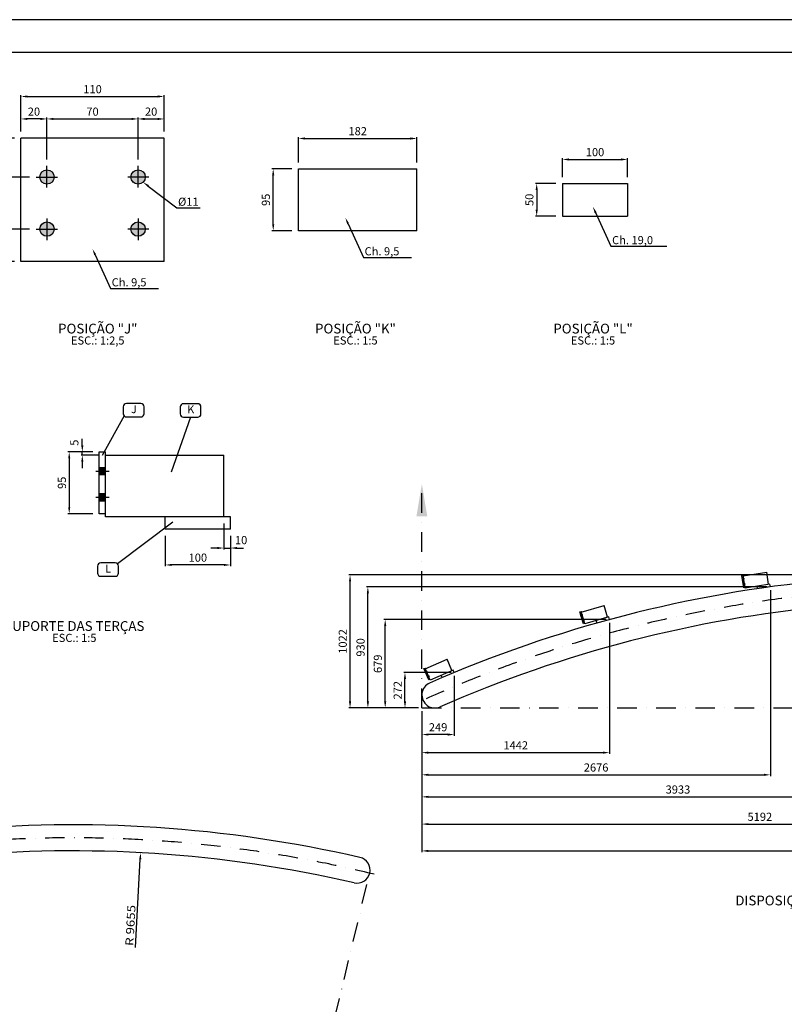
# Model space of a CAD drawing. Extents: x -199944 to -178919, y 77892 to 93275.
# Drawn here: x -189614 to -183742, y 85707 to 93275 of the extents above; entities that cross this region are included whole.
import ezdxf
from ezdxf.enums import TextEntityAlignment as Align

# ---------------------------------------------------------------- set-up
doc = ezdxf.new("R2010")
doc.units = 0
doc.header["$LTSCALE"] = 300
doc.header["$MEASUREMENT"] = 0
doc.header["$PDMODE"] = 3
doc.header["$PDSIZE"] = -15
doc.linetypes.add('DASHDOT', pattern=[1, 0.5, -0.25, 0, -0.25])
doc.layers.get('0').update_dxf_attribs({"linetype": 'CONTINUOUS'})
doc.layers.get('DEFPOINTS').update_dxf_attribs({"linetype": 'CONTINUOUS'})
for name, color, linetype in [('FOR', 7, 'CONTINUOUS'), ('PILAR2', 7, 'CONTINUOUS'), ('TXT', 7, 'CONTINUOUS')]:
    doc.layers.add(name, color=color, linetype=linetype)
doc.styles.add('P', font='romans.shx', dxfattribs={"width": 1.2})
doc.styles.get("Standard").update_dxf_attribs({"font": 'ROMANS.shx'})
doc.dimstyles.new('1-1', dxfattribs={"dimscale": 0.025, "dimtxt": 2.5, "dimasz": 2, "dimexe": 0.4, "dimexo": 1, "dimgap": 1, "dimtad": 1, "dimdec": 4, "dimrnd": 0.05, "dimzin": 12, "dimtxsty": 'P', "dimcen": 0, "dimdle": 4, "dimclrd": 1, "dimclre": 1, "dimclrt": 3, "dimazin": 3, "dimtfac": 1, "dimtdec": 4, "dimtofl": 0, "dimtmove": 0, "dimatfit": 3, "dimtolj": 1, "dimtzin": 12})

# ---------------------------------------------------------------- blocks, each defined once
blk = doc.blocks.new('*D4')
at = {"color": 1, "linetype": 'BYBLOCK'}
for p, q in [((-212726.6, 89816.3), (-212726.6, 90137.5)), ((-212026.6, 89816.3), (-212026.6, 90137.5)), ((-212676.6, 90127.5), (-212076.6, 90127.5))]:
    blk.add_line(p, q, dxfattribs=at)
for points in [[(-212676.6, 90135.9), (-212676.6, 90119.2), (-212726.6, 90127.5)], [(-212076.6, 90135.9), (-212076.6, 90119.2), (-212026.6, 90127.5)]]:
    blk.add_solid(points, dxfattribs=at)
at = {"layer": 'DEFPOINTS', "color": 0, "linetype": 'BYBLOCK'}
for p in [(-212026.6, 90127.5), (-212726.6, 89766.3), (-212026.6, 89766.3)]:
    blk.add_point(p, dxfattribs=at)
at = {"color": 3, "linetype": 'BYBLOCK', "insert": (-212376.6, 90183.8), "char_height": 62.5, "attachment_point": 5, "style": 'P'}
blk.add_mtext('\\A1;70', dxfattribs=at)
blk = doc.blocks.new('*D7')
at = {"color": 1, "linetype": 'BYBLOCK'}
for p, q in [((-212926.6, 90031), (-212926.6, 90310.1)), ((-212876.6, 90300.1), (-211876.6, 90300.1)), ((-211826.6, 90031), (-211826.6, 90310.1))]:
    blk.add_line(p, q, dxfattribs=at)
for points in [[(-212876.6, 90308.5), (-212876.6, 90291.8), (-212926.6, 90300.1)], [(-211876.6, 90308.5), (-211876.6, 90291.8), (-211826.6, 90300.1)]]:
    blk.add_solid(points, dxfattribs=at)
at = {"layer": 'DEFPOINTS', "color": 0, "linetype": 'BYBLOCK'}
for p in [(-211826.6, 90300.1), (-212926.6, 89981), (-211826.6, 89981)]:
    blk.add_point(p, dxfattribs=at)
at = {"color": 3, "linetype": 'BYBLOCK', "insert": (-212376.6, 90356.4), "char_height": 62.5, "attachment_point": 5, "style": 'P'}
blk.add_mtext('\\A1;110', dxfattribs=at)
blk = doc.blocks.new('*D6')
at = {"color": 1, "linetype": 'BYBLOCK'}
for p, q in [((-212926.6, 90031), (-212926.6, 90137.5)), ((-212726.6, 89816.3), (-212726.6, 90137.5)), ((-212776.6, 90127.5), (-212876.6, 90127.5))]:
    blk.add_line(p, q, dxfattribs=at)
for points in [[(-212876.6, 90135.9), (-212876.6, 90119.2), (-212926.6, 90127.5)], [(-212776.6, 90135.9), (-212776.6, 90119.2), (-212726.6, 90127.5)]]:
    blk.add_solid(points, dxfattribs=at)
at = {"layer": 'DEFPOINTS', "color": 0, "linetype": 'BYBLOCK'}
for p in [(-212926.6, 90127.5), (-212926.6, 89981), (-212726.6, 89766.3)]:
    blk.add_point(p, dxfattribs=at)
at = {"color": 3, "linetype": 'BYBLOCK', "insert": (-212826.6, 90183.8), "char_height": 62.5, "attachment_point": 5, "style": 'P'}
blk.add_mtext('\\A1;20', dxfattribs=at)
blk = doc.blocks.new('*D8')
at = {"color": 1, "linetype": 'BYBLOCK'}
for p, q in [((-212859.8, 89681), (-213087.4, 89681)), ((-213077.4, 89631), (-213077.4, 89331)), ((-212859.8, 89281), (-213087.4, 89281))]:
    blk.add_line(p, q, dxfattribs=at)
for points in [[(-213085.7, 89631), (-213069, 89631), (-213077.4, 89681)], [(-213085.7, 89331), (-213069, 89331), (-213077.4, 89281)]]:
    blk.add_solid(points, dxfattribs=at)
at = {"layer": 'DEFPOINTS', "color": 0, "linetype": 'BYBLOCK'}
for p in [(-212809.8, 89681), (-213077.4, 89281), (-212809.8, 89281)]:
    blk.add_point(p, dxfattribs=at)
at = {"color": 3, "linetype": 'BYBLOCK', "insert": (-213133.6, 89481), "char_height": 62.5, "attachment_point": 5, "rotation": 90, "style": 'P'}
blk.add_mtext('\\A1;40', dxfattribs=at)
blk = doc.blocks.new('*D9')
at = {"color": 1, "linetype": 'BYBLOCK'}
for p, q in [((-212859.8, 89281), (-213087.4, 89281)), ((-213077.4, 89231), (-213077.4, 89081)), ((-212976.6, 89031), (-213087.4, 89031))]:
    blk.add_line(p, q, dxfattribs=at)
for points in [[(-213085.7, 89231), (-213069, 89231), (-213077.4, 89281)], [(-213085.7, 89081), (-213069, 89081), (-213077.4, 89031)]]:
    blk.add_solid(points, dxfattribs=at)
at = {"layer": 'DEFPOINTS', "color": 0, "linetype": 'BYBLOCK'}
for p in [(-212809.8, 89281), (-213077.4, 89031), (-212926.6, 89031)]:
    blk.add_point(p, dxfattribs=at)
at = {"color": 3, "linetype": 'BYBLOCK', "insert": (-213133.6, 89156), "char_height": 62.5, "attachment_point": 5, "rotation": 90, "style": 'P'}
blk.add_mtext('\\A1;25', dxfattribs=at)
blk = doc.blocks.new('*D10')
at = {"color": 1, "linetype": 'BYBLOCK'}
for p, q in [((-212976.6, 89981), (-213087.4, 89981)), ((-213077.4, 89731), (-213077.4, 89931)), ((-212859.8, 89681), (-213087.4, 89681))]:
    blk.add_line(p, q, dxfattribs=at)
for points in [[(-213085.7, 89931), (-213069, 89931), (-213077.4, 89981)], [(-213085.7, 89731), (-213069, 89731), (-213077.4, 89681)]]:
    blk.add_solid(points, dxfattribs=at)
at = {"layer": 'DEFPOINTS', "color": 0, "linetype": 'BYBLOCK'}
for p in [(-213077.4, 89981), (-212926.6, 89981), (-212809.8, 89681)]:
    blk.add_point(p, dxfattribs=at)
at = {"color": 3, "linetype": 'BYBLOCK', "insert": (-213133.6, 89831), "char_height": 62.5, "attachment_point": 5, "rotation": 90, "style": 'P'}
blk.add_mtext('\\A1;30', dxfattribs=at)
blk = doc.blocks.new('*D11')
at = {"color": 1, "linetype": 'BYBLOCK'}
for p, q in [((-212976.6, 89981), (-213272.2, 89981)), ((-213262.2, 89931), (-213262.2, 89081)), ((-212976.6, 89031), (-213272.2, 89031))]:
    blk.add_line(p, q, dxfattribs=at)
for points in [[(-213270.5, 89931), (-213253.8, 89931), (-213262.2, 89981)], [(-213270.5, 89081), (-213253.8, 89081), (-213262.2, 89031)]]:
    blk.add_solid(points, dxfattribs=at)
at = {"layer": 'DEFPOINTS', "color": 0, "linetype": 'BYBLOCK'}
for p in [(-212926.6, 89981), (-213262.2, 89031), (-212926.6, 89031)]:
    blk.add_point(p, dxfattribs=at)
at = {"color": 3, "linetype": 'BYBLOCK', "insert": (-213318.4, 89506), "char_height": 62.5, "attachment_point": 5, "rotation": 90, "style": 'P'}
blk.add_mtext('\\A1;95', dxfattribs=at)
blk = doc.blocks.new('*D1')
at = {"color": 1, "linetype": 'BYBLOCK'}
for p, q in [((-210845, 89743.5), (-210999, 89743.5)), ((-210989, 89318.5), (-210989, 89693.5)), ((-210845, 89268.5), (-210999, 89268.5))]:
    blk.add_line(p, q, dxfattribs=at)
for points in [[(-210997.3, 89693.5), (-210980.7, 89693.5), (-210989, 89743.5)], [(-210997.3, 89318.5), (-210980.7, 89318.5), (-210989, 89268.5)]]:
    blk.add_solid(points, dxfattribs=at)
at = {"layer": 'DEFPOINTS', "color": 0, "linetype": 'BYBLOCK'}
for p in [(-210989, 89743.5), (-210795, 89743.5), (-210795, 89268.5)]:
    blk.add_point(p, dxfattribs=at)
at = {"color": 3, "linetype": 'BYBLOCK', "insert": (-211045.2, 89506), "char_height": 62.5, "attachment_point": 5, "rotation": 90, "style": 'P'}
blk.add_mtext('\\A1;95', dxfattribs=at)
blk = doc.blocks.new('*D0')
at = {"color": 1, "linetype": 'BYBLOCK'}
for p, q in [((-210795, 89793.5), (-210795, 89987.4)), ((-209885, 89793.5), (-209885, 89987.4)), ((-210745, 89977.4), (-209935, 89977.4))]:
    blk.add_line(p, q, dxfattribs=at)
for points in [[(-210745, 89985.7), (-210745, 89969), (-210795, 89977.4)], [(-209935, 89985.7), (-209935, 89969), (-209885, 89977.4)]]:
    blk.add_solid(points, dxfattribs=at)
at = {"layer": 'DEFPOINTS', "color": 0, "linetype": 'BYBLOCK'}
for p in [(-209885, 89977.4), (-210795, 89743.5), (-209885, 89743.5)]:
    blk.add_point(p, dxfattribs=at)
at = {"color": 3, "linetype": 'BYBLOCK', "insert": (-210340, 90033.6), "char_height": 62.5, "attachment_point": 5, "style": 'P'}
blk.add_mtext('\\A1;182', dxfattribs=at)
blk = doc.blocks.new('*D5')
at = {"color": 1, "linetype": 'BYBLOCK'}
for p, q in [((-212026.6, 89816.3), (-212026.6, 90137.5)), ((-211826.6, 90031), (-211826.6, 90137.5)), ((-211976.6, 90127.5), (-211876.6, 90127.5))]:
    blk.add_line(p, q, dxfattribs=at)
for points in [[(-211976.6, 90135.9), (-211976.6, 90119.2), (-212026.6, 90127.5)], [(-211876.6, 90135.9), (-211876.6, 90119.2), (-211826.6, 90127.5)]]:
    blk.add_solid(points, dxfattribs=at)
at = {"layer": 'DEFPOINTS', "color": 0, "linetype": 'BYBLOCK'}
for p in [(-211826.6, 90127.5), (-211826.6, 89981), (-212026.6, 89766.3)]:
    blk.add_point(p, dxfattribs=at)
at = {"color": 3, "linetype": 'BYBLOCK', "insert": (-211926.6, 90183.8), "char_height": 62.5, "attachment_point": 5, "style": 'P'}
blk.add_mtext('\\A1;20', dxfattribs=at)
blk = doc.blocks.new('*D3')
at = {"color": 1, "linetype": 'BYBLOCK'}
for p, q in [((-208767.4, 89681), (-208767.4, 89826.1)), ((-208717.4, 89816.1), (-208317.4, 89816.1)), ((-208267.4, 89681), (-208267.4, 89826.1))]:
    blk.add_line(p, q, dxfattribs=at)
for points in [[(-208717.4, 89824.5), (-208717.4, 89807.8), (-208767.4, 89816.1)], [(-208317.4, 89824.5), (-208317.4, 89807.8), (-208267.4, 89816.1)]]:
    blk.add_solid(points, dxfattribs=at)
at = {"layer": 'DEFPOINTS', "color": 0, "linetype": 'BYBLOCK'}
for p in [(-208267.4, 89816.1), (-208767.4, 89631), (-208267.4, 89631)]:
    blk.add_point(p, dxfattribs=at)
at = {"color": 3, "linetype": 'BYBLOCK', "insert": (-208517.4, 89872.4), "char_height": 62.5, "attachment_point": 5, "style": 'P'}
blk.add_mtext('\\A1;100', dxfattribs=at)
blk = doc.blocks.new('*D2')
at = {"color": 1, "linetype": 'BYBLOCK'}
for p, q in [((-208817.4, 89631), (-208975.3, 89631)), ((-208965.3, 89581), (-208965.3, 89431)), ((-208817.4, 89381), (-208975.3, 89381))]:
    blk.add_line(p, q, dxfattribs=at)
for points in [[(-208973.6, 89581), (-208956.9, 89581), (-208965.3, 89631)], [(-208973.6, 89431), (-208956.9, 89431), (-208965.3, 89381)]]:
    blk.add_solid(points, dxfattribs=at)
at = {"layer": 'DEFPOINTS', "color": 0, "linetype": 'BYBLOCK'}
for p in [(-208767.4, 89631), (-208965.3, 89381), (-208767.4, 89381)]:
    blk.add_point(p, dxfattribs=at)
at = {"color": 3, "linetype": 'BYBLOCK', "insert": (-209021.5, 89506), "char_height": 62.5, "attachment_point": 5, "rotation": 90, "style": 'P'}
blk.add_mtext('\\A1;50', dxfattribs=at)
blk = doc.blocks.new('*D14')
at = {"color": 1, "linetype": 'BYBLOCK'}
for p, q in [((-210664.3, 92255.6), (-210664.3, 92305.6)), ((-210584.4, 92205.6), (-210674.3, 92205.6)), ((-210536.9, 92180.6), (-210674.3, 92180.6)), ((-210664.3, 92180.6), (-210664.3, 92205.6)), ((-210664.3, 92130.6), (-210664.3, 92080.6))]:
    blk.add_line(p, q, dxfattribs=at)
for points in [[(-210672.6, 92255.6), (-210655.9, 92255.6), (-210664.3, 92205.6)], [(-210672.6, 92130.6), (-210655.9, 92130.6), (-210664.3, 92180.6)]]:
    blk.add_solid(points, dxfattribs=at)
at = {"layer": 'DEFPOINTS', "color": 0, "linetype": 'BYBLOCK'}
for p in [(-210664.3, 92205.6), (-210534.4, 92205.6), (-210486.9, 92180.6)]:
    blk.add_point(p, dxfattribs=at)
at = {"color": 3, "linetype": 'BYBLOCK', "insert": (-210725.3, 92276.5), "char_height": 62.5, "attachment_point": 5, "rotation": 90, "style": 'P'}
blk.add_mtext('\\A1;5', dxfattribs=at)
blk = doc.blocks.new('*D13')
at = {"color": 1, "linetype": 'BYBLOCK'}
for p, q in [((-210026.9, 91560.6), (-210026.9, 91326.6)), ((-209526.9, 91560.6), (-209526.9, 91326.6)), ((-209576.9, 91336.6), (-209976.9, 91336.6))]:
    blk.add_line(p, q, dxfattribs=at)
for points in [[(-209976.9, 91345), (-209976.9, 91328.3), (-210026.9, 91336.6)], [(-209576.9, 91345), (-209576.9, 91328.3), (-209526.9, 91336.6)]]:
    blk.add_solid(points, dxfattribs=at)
at = {"layer": 'DEFPOINTS', "color": 0, "linetype": 'BYBLOCK'}
for p in [(-210026.9, 91610.6), (-209526.9, 91610.6), (-210026.9, 91336.6)]:
    blk.add_point(p, dxfattribs=at)
at = {"color": 3, "linetype": 'BYBLOCK', "insert": (-209776.9, 91392.9), "char_height": 62.5, "attachment_point": 5, "style": 'P'}
blk.add_mtext('\\A1;100', dxfattribs=at)
blk = doc.blocks.new('*D12')
at = {"color": 1, "linetype": 'BYBLOCK'}
for p, q in [((-209576.9, 91655.6), (-209576.9, 91456.7)), ((-209526.9, 91560.6), (-209526.9, 91456.7)), ((-209626.9, 91466.7), (-209676.9, 91466.7)), ((-209576.9, 91466.7), (-209526.9, 91466.7)), ((-209476.9, 91466.7), (-209426.9, 91466.7))]:
    blk.add_line(p, q, dxfattribs=at)
for points in [[(-209626.9, 91475), (-209626.9, 91458.4), (-209576.9, 91466.7)], [(-209476.9, 91475), (-209476.9, 91458.4), (-209526.9, 91466.7)]]:
    blk.add_solid(points, dxfattribs=at)
at = {"layer": 'DEFPOINTS', "color": 0, "linetype": 'BYBLOCK'}
for p in [(-209576.9, 91705.6), (-209526.9, 91610.6), (-209526.9, 91466.7)]:
    blk.add_point(p, dxfattribs=at)
at = {"color": 3, "linetype": 'BYBLOCK', "insert": (-209444.5, 91527.5), "char_height": 62.5, "attachment_point": 5, "style": 'P'}
blk.add_mtext('\\A1;10', dxfattribs=at)
blk = doc.blocks.new('*D15')
at = {"color": 1, "linetype": 'BYBLOCK'}
for p, q in [((-210584.4, 92205.6), (-210774.7, 92205.6)), ((-210764.7, 92155.6), (-210764.7, 91780.6)), ((-210584.4, 91730.6), (-210774.7, 91730.6))]:
    blk.add_line(p, q, dxfattribs=at)
for points in [[(-210773.1, 92155.6), (-210756.4, 92155.6), (-210764.7, 92205.6)], [(-210773.1, 91780.6), (-210756.4, 91780.6), (-210764.7, 91730.6)]]:
    blk.add_solid(points, dxfattribs=at)
at = {"layer": 'DEFPOINTS', "color": 0, "linetype": 'BYBLOCK'}
for p in [(-210534.4, 92205.6), (-210764.7, 91730.6), (-210534.4, 91730.6)]:
    blk.add_point(p, dxfattribs=at)
at = {"color": 3, "linetype": 'BYBLOCK', "insert": (-210821, 91968.1), "char_height": 62.5, "attachment_point": 5, "rotation": 90, "style": 'P'}
blk.add_mtext('\\A1;95', dxfattribs=at)
blk = doc.blocks.new('*D59')
at = {"color": 1, "linetype": 'BYBLOCK'}
for p, q in [((-172979.2, 87458.8), (-172979.2, 86997)), ((-173228.1, 87186.6), (-173228.1, 86997)), ((-173029.2, 87007), (-173178.1, 87007))]:
    blk.add_line(p, q, dxfattribs=at)
for points in [[(-173178.1, 87015.3), (-173178.1, 86998.7), (-173228.1, 87007)], [(-173029.2, 87015.3), (-173029.2, 86998.7), (-172979.2, 87007)]]:
    blk.add_solid(points, dxfattribs=at)
at = {"layer": 'DEFPOINTS', "color": 0, "linetype": 'BYBLOCK'}
for p in [(-172979.2, 87483.8), (-173228.1, 87211.6), (-173228.1, 87007)]:
    blk.add_point(p, dxfattribs=at)
at = {"color": 3, "linetype": 'BYBLOCK', "insert": (-173103.7, 87063.2), "char_height": 62.5, "attachment_point": 5, "style": 'P'}
blk.add_mtext('\\A1;249', dxfattribs=at)
blk = doc.blocks.new('*D60')
at = {"color": 1, "linetype": 'BYBLOCK'}
for p, q in [((-171786.5, 87865.7), (-171786.5, 86858.1)), ((-173228.1, 87186.6), (-173228.1, 86858.1)), ((-173178.1, 86868.1), (-171836.5, 86868.1))]:
    blk.add_line(p, q, dxfattribs=at)
for points in [[(-173178.1, 86876.5), (-173178.1, 86859.8), (-173228.1, 86868.1)], [(-171836.5, 86876.5), (-171836.5, 86859.8), (-171786.5, 86868.1)]]:
    blk.add_solid(points, dxfattribs=at)
at = {"layer": 'DEFPOINTS', "color": 0, "linetype": 'BYBLOCK'}
for p in [(-171786.5, 87890.7), (-173228.1, 87211.6), (-171786.5, 86868.1)]:
    blk.add_point(p, dxfattribs=at)
at = {"color": 3, "linetype": 'BYBLOCK', "insert": (-172507.3, 86924.4), "char_height": 62.5, "attachment_point": 5, "style": 'P'}
blk.add_mtext('\\A1;1442', dxfattribs=at)
blk = doc.blocks.new('*D61')
at = {"color": 1, "linetype": 'BYBLOCK'}
for p, q in [((-170551.6, 88117), (-170551.6, 86687.6)), ((-173228.1, 87186.6), (-173228.1, 86687.6)), ((-173178.1, 86697.6), (-170601.6, 86697.6))]:
    blk.add_line(p, q, dxfattribs=at)
for points in [[(-173178.1, 86706), (-173178.1, 86689.3), (-173228.1, 86697.6)], [(-170601.6, 86706), (-170601.6, 86689.3), (-170551.6, 86697.6)]]:
    blk.add_solid(points, dxfattribs=at)
at = {"layer": 'DEFPOINTS', "color": 0, "linetype": 'BYBLOCK'}
for p in [(-170551.6, 88142), (-173228.1, 87211.6), (-170551.6, 86697.6)]:
    blk.add_point(p, dxfattribs=at)
at = {"color": 3, "linetype": 'BYBLOCK', "insert": (-171889.9, 86753.9), "char_height": 62.5, "attachment_point": 5, "style": 'P'}
blk.add_mtext('\\A1;2676', dxfattribs=at)
blk = doc.blocks.new('*D62')
at = {"color": 1, "linetype": 'BYBLOCK'}
for p, q in [((-169294.7, 88208.8), (-169294.7, 86518.3)), ((-173228.1, 87186.6), (-173228.1, 86518.3)), ((-173178.1, 86528.3), (-169344.7, 86528.3))]:
    blk.add_line(p, q, dxfattribs=at)
for points in [[(-173178.1, 86536.6), (-173178.1, 86520), (-173228.1, 86528.3)], [(-169344.7, 86536.6), (-169344.7, 86520), (-169294.7, 86528.3)]]:
    blk.add_solid(points, dxfattribs=at)
at = {"layer": 'DEFPOINTS', "color": 0, "linetype": 'BYBLOCK'}
for p in [(-169294.7, 88233.8), (-173228.1, 87211.6), (-169294.7, 86528.3)]:
    blk.add_point(p, dxfattribs=at)
at = {"color": 3, "linetype": 'BYBLOCK', "insert": (-171261.4, 86584.6), "char_height": 62.5, "attachment_point": 5, "style": 'P'}
blk.add_mtext('\\A1;3933', dxfattribs=at)
blk = doc.blocks.new('*D63')
at = {"color": 1, "linetype": 'BYBLOCK'}
for p, q in [((-168036.4, 88139.4), (-168036.4, 86308.8)), ((-173228.1, 87186.6), (-173228.1, 86308.8)), ((-173178.1, 86318.8), (-168086.4, 86318.8))]:
    blk.add_line(p, q, dxfattribs=at)
for points in [[(-173178.1, 86327.1), (-173178.1, 86310.4), (-173228.1, 86318.8)], [(-168086.4, 86327.1), (-168086.4, 86310.4), (-168036.4, 86318.8)]]:
    blk.add_solid(points, dxfattribs=at)
at = {"layer": 'DEFPOINTS', "color": 0, "linetype": 'BYBLOCK'}
for p in [(-168036.4, 88164.4), (-173228.1, 87211.6), (-168036.4, 86318.8)]:
    blk.add_point(p, dxfattribs=at)
at = {"color": 3, "linetype": 'BYBLOCK', "insert": (-170632.3, 86375), "char_height": 62.5, "attachment_point": 5, "style": 'P'}
blk.add_mtext('\\A1;5192', dxfattribs=at)
blk = doc.blocks.new('*D64')
at = {"color": 1, "linetype": 'BYBLOCK'}
for p, q in [((-167271.3, 88017.1), (-167271.3, 86102.7)), ((-173228.1, 87186.6), (-173228.1, 86102.7)), ((-173178.1, 86112.7), (-167321.3, 86112.7))]:
    blk.add_line(p, q, dxfattribs=at)
for points in [[(-173178.1, 86121.1), (-173178.1, 86104.4), (-173228.1, 86112.7)], [(-167321.3, 86121.1), (-167321.3, 86104.4), (-167271.3, 86112.7)]]:
    blk.add_solid(points, dxfattribs=at)
at = {"layer": 'DEFPOINTS', "color": 0, "linetype": 'BYBLOCK'}
for p in [(-167271.3, 88042.1), (-173228.1, 87211.6), (-167271.3, 86112.7)]:
    blk.add_point(p, dxfattribs=at)
at = {"color": 3, "linetype": 'BYBLOCK', "insert": (-170249.7, 86169), "char_height": 62.5, "attachment_point": 5, "style": 'P'}
blk.add_mtext('\\A1;5957', dxfattribs=at)
blk = doc.blocks.new('*D67')
at = {"color": 1, "linetype": 'BYBLOCK'}
for p, q in [((-173004.2, 87483.8), (-173367.8, 87483.8)), ((-173357.8, 87261.6), (-173357.8, 87433.8)), ((-173253.1, 87211.6), (-173367.8, 87211.6))]:
    blk.add_line(p, q, dxfattribs=at)
for points in [[(-173366.1, 87433.8), (-173349.5, 87433.8), (-173357.8, 87483.8)], [(-173366.1, 87261.6), (-173349.5, 87261.6), (-173357.8, 87211.6)]]:
    blk.add_solid(points, dxfattribs=at)
at = {"layer": 'DEFPOINTS', "color": 0, "linetype": 'BYBLOCK'}
for p in [(-173357.8, 87483.8), (-172979.2, 87483.8), (-173228.1, 87211.6)]:
    blk.add_point(p, dxfattribs=at)
at = {"color": 3, "linetype": 'BYBLOCK', "insert": (-173414, 87347.7), "char_height": 62.5, "attachment_point": 5, "rotation": 90, "style": 'P'}
blk.add_mtext('\\A1;272', dxfattribs=at)
blk = doc.blocks.new('*D68')
at = {"color": 1, "linetype": 'BYBLOCK'}
for p, q in [((-171811.5, 87890.7), (-173519.9, 87890.7)), ((-173509.9, 87261.6), (-173509.9, 87840.7)), ((-173253.1, 87211.6), (-173519.9, 87211.6))]:
    blk.add_line(p, q, dxfattribs=at)
for points in [[(-173518.2, 87840.7), (-173501.6, 87840.7), (-173509.9, 87890.7)], [(-173518.2, 87261.6), (-173501.6, 87261.6), (-173509.9, 87211.6)]]:
    blk.add_solid(points, dxfattribs=at)
at = {"layer": 'DEFPOINTS', "color": 0, "linetype": 'BYBLOCK'}
for p in [(-173509.9, 87890.7), (-171786.5, 87890.7), (-173228.1, 87211.6)]:
    blk.add_point(p, dxfattribs=at)
at = {"color": 3, "linetype": 'BYBLOCK', "insert": (-173566.1, 87551.1), "char_height": 62.5, "attachment_point": 5, "rotation": 90, "style": 'P'}
blk.add_mtext('\\A1;679', dxfattribs=at)
blk = doc.blocks.new('*D69')
at = {"color": 1, "linetype": 'BYBLOCK'}
for p, q in [((-170576.6, 88142), (-173652.9, 88142)), ((-173642.9, 87261.6), (-173642.9, 88092)), ((-173253.1, 87211.6), (-173652.9, 87211.6))]:
    blk.add_line(p, q, dxfattribs=at)
for points in [[(-173651.2, 88092), (-173634.5, 88092), (-173642.9, 88142)], [(-173651.2, 87261.6), (-173634.5, 87261.6), (-173642.9, 87211.6)]]:
    blk.add_solid(points, dxfattribs=at)
at = {"layer": 'DEFPOINTS', "color": 0, "linetype": 'BYBLOCK'}
for p in [(-173642.9, 88142), (-170551.6, 88142), (-173228.1, 87211.6)]:
    blk.add_point(p, dxfattribs=at)
at = {"color": 3, "linetype": 'BYBLOCK', "insert": (-173699.1, 87676.8), "char_height": 62.5, "attachment_point": 5, "rotation": 90, "style": 'P'}
blk.add_mtext('\\A1;930', dxfattribs=at)
blk = doc.blocks.new('*D70')
at = {"color": 1, "linetype": 'BYBLOCK'}
for p, q in [((-169319.7, 88233.8), (-173789.6, 88233.8)), ((-173779.6, 87261.6), (-173779.6, 88183.8)), ((-173253.1, 87211.6), (-173789.6, 87211.6))]:
    blk.add_line(p, q, dxfattribs=at)
for points in [[(-173788, 88183.8), (-173771.3, 88183.8), (-173779.6, 88233.8)], [(-173788, 87261.6), (-173771.3, 87261.6), (-173779.6, 87211.6)]]:
    blk.add_solid(points, dxfattribs=at)
at = {"layer": 'DEFPOINTS', "color": 0, "linetype": 'BYBLOCK'}
for p in [(-173779.6, 88233.8), (-169294.7, 88233.8), (-173228.1, 87211.6)]:
    blk.add_point(p, dxfattribs=at)
at = {"color": 3, "linetype": 'BYBLOCK', "insert": (-173835.9, 87722.7), "char_height": 62.5, "attachment_point": 5, "rotation": 90, "style": 'P'}
blk.add_mtext('\\A1;1022', dxfattribs=at)

msp = doc.modelspace()

# ---------------------------------------------------------------- hatches: boundary and pattern name
h = msp.add_hatch(color=1)
h.paths.add_polyline_path([(-189404.57206, 92065.65572), (-189459.57206, 92065.65572, 0.4142135624), (-189404.57206, 92010.65572)])
h.paths.add_polyline_path([(-189404.57206, 92010.65572, 0.4142135624), (-189349.57206, 92065.65572), (-189404.57206, 92065.65572)])
h.paths.add_polyline_path([(-189404.57206, 92065.65572), (-189349.57206, 92065.65572, 0.4142135624), (-189404.57206, 92120.65572)])
h.paths.add_polyline_path([(-189404.57206, 92065.65572), (-189404.57206, 92120.65572, 0.4142135624), (-189459.57206, 92065.65572)])
h = msp.add_hatch(color=1)
h.paths.add_polyline_path([(-188704.57206, 92010.65572, 0.4142135624), (-188649.57206, 92065.65572), (-188704.57206, 92065.65572)])
h.paths.add_polyline_path([(-188704.57206, 92065.65572), (-188759.57206, 92065.65572, 0.4142135624), (-188704.57206, 92010.65572)])
h.paths.add_polyline_path([(-188704.57206, 92120.65572, 0.4142135624), (-188759.57206, 92065.65572), (-188704.57206, 92065.65572)])
h.paths.add_polyline_path([(-188649.57206, 92065.65572, 0.4142135624), (-188704.57206, 92120.65572), (-188704.57206, 92065.65572)])
h = msp.add_hatch(color=1)
h.paths.add_polyline_path([(-189404.57206, 91720.65572, 0.4142135624), (-189459.57206, 91665.65572), (-189404.57206, 91665.65572)])
h.paths.add_polyline_path([(-189404.57206, 91665.65572), (-189349.57206, 91665.65572, 0.4142135624), (-189404.57206, 91720.65572)])
h.paths.add_polyline_path([(-189404.57206, 91610.65572, 0.4142135624), (-189349.57206, 91665.65572), (-189404.57206, 91665.65572)])
h.paths.add_polyline_path([(-189459.57206, 91665.65572, 0.4142135624), (-189404.57206, 91610.65572), (-189404.57206, 91665.65572)])
h = msp.add_hatch(color=1)
h.paths.add_polyline_path([(-188704.57206, 91665.65572), (-188649.57206, 91665.65572, 0.4142135624), (-188704.57206, 91720.65572)])
h.paths.add_polyline_path([(-188704.57206, 91720.65572, 0.4142135624), (-188759.57206, 91665.65572), (-188704.57206, 91665.65572)])
h.paths.add_polyline_path([(-188704.57206, 91665.65572), (-188759.57206, 91665.65572, 0.4142135624), (-188704.57206, 91610.65572)])
h.paths.add_polyline_path([(-188704.57206, 91665.65572), (-188704.57206, 91610.65572, 0.4142135624), (-188649.57206, 91665.65572)])
h = msp.add_hatch(color=1)
h.paths.add_polyline_path([(-188955.68203, 89803.07547), (-189003.18203, 89803.07547), (-189003.18203, 89775.57547), (-188955.68203, 89775.57547)])
h.paths.add_polyline_path([(-188955.68203, 89830.57547), (-189003.18203, 89830.57547), (-189003.18203, 89803.07547), (-188955.68203, 89803.07547)])
h = msp.add_hatch(color=1)
h.paths.add_polyline_path([(-189003.18203, 89603.07547), (-189003.18203, 89575.57547), (-188955.68203, 89575.57547), (-188955.68203, 89603.07547)])
h.paths.add_polyline_path([(-188955.68203, 89603.07547), (-188955.68203, 89630.57547), (-189003.18203, 89630.57547), (-189003.18203, 89603.07547)])

# ---------------------------------------------------------------- linework, layer by layer
at = {"color": 7}
for p, q in [((-188504.57206, 92365.65572), (-189604.57206, 92365.65572)), ((-189604.57206, 91415.65572), (-189604.57206, 92365.65572)), ((-188504.57206, 91415.65572), (-188504.57206, 92365.65572)), ((-187472.94642, 91653.15572), (-187472.94642, 92128.15572)), ((-187472.94642, 92128.15572), (-186562.94642, 92128.15572)), ((-186562.94642, 91653.15572), (-186562.94642, 92128.15572)), ((-185445.35199, 92015.65572), (-184945.35199, 92015.65572)), ((-185445.35199, 92015.65572), (-185445.35199, 91765.65572)), ((-184945.35199, 92015.65572), (-184945.35199, 91765.65572)), ((-185445.35199, 91765.65572), (-184945.35199, 91765.65572)), ((-186562.94642, 91653.15572), (-187472.94642, 91653.15572)), ((-188504.57206, 91415.65572), (-189604.57206, 91415.65572)), ((-189003.18203, 89953.07547), (-188955.68203, 89953.07547)), ((-189003.18203, 89478.07547), (-189003.18203, 89953.07547)), ((-188955.68203, 89453.07547), (-188955.68203, 89953.07547)), ((-188955.68203, 89928.07547), (-188045.68203, 89928.07547)), ((-188045.68203, 89453.07547), (-188045.68203, 89928.07547)), ((-188955.68203, 89478.07547), (-189003.18203, 89478.07547)), ((-187995.68203, 89453.07547), (-188955.68203, 89453.07547)), ((-188495.68203, 89358.07547), (-188495.68203, 89453.07547)), ((-187995.68203, 89358.07547), (-187995.68203, 89453.07547)), ((-187995.68203, 89358.07547), (-188495.68203, 89358.07547))]:
    msp.add_line(p, q, dxfattribs=at)
at = {"color": 1}
for p, q in [((-189404.57206, 91984.84733), (-189404.57206, 92150.99074)), ((-188704.57206, 91984.84733), (-188704.57206, 92150.99074)), ((-189487.79771, 92065.65572), (-189324.71901, 92065.65572)), ((-188621.34642, 92065.65572), (-188784.42511, 92065.65572)), ((-188626.22084, 91996.1587), (-188407.25556, 91829.49383)), ((-188407.25556, 91829.49383), (-188227.89808, 91829.49383)), ((-189404.57206, 91746.4641), (-189404.57206, 91580.32069)), ((-188704.57206, 91746.4641), (-188704.57206, 91580.32069)), ((-185190.74049, 91792.13005), (-185073.61984, 91534.32556)), ((-189487.79771, 91665.65572), (-189324.71901, 91665.65572)), ((-188621.34642, 91665.65572), (-188784.42511, 91665.65572)), ((-187091.60626, 91706.31494), (-186974.48561, 91448.51044)), ((-185073.61984, 91534.32556), (-184644.34848, 91534.32556)), ((-189034.02058, 91467.97087), (-188916.89994, 91210.16638)), ((-186974.48561, 91448.51044), (-186605.52475, 91448.51044)), ((-188916.89994, 91210.16638), (-188547.93908, 91210.16638)), ((-188811.80823, 90229.28817), (-188979.59716, 89926.08874)), ((-188301.79084, 90220.805), (-188451.77376, 89796.52815)), ((-188926.0281, 89803.07547), (-189029.82976, 89803.07547)), ((-188955.68203, 89830.57547), (-189003.18203, 89830.57547)), ((-188955.68203, 89775.57547), (-189003.18203, 89775.57547)), ((-188955.68203, 89630.57547), (-189003.18203, 89630.57547)), ((-188926.0281, 89603.07547), (-189029.82976, 89603.07547)), ((-188955.68203, 89575.57547), (-189003.18203, 89575.57547)), ((-188438.23195, 89413.35665), (-188863.40916, 89092.36125))]:
    msp.add_line(p, q, dxfattribs=at)
at = {"color": 1, "linetype": 'DASHDOT'}
for p, q in [((-186525.08422, 87985.10485), (-186525.08422, 89707.17849)), ((-186525.08422, 87985.10485), (-179278.80392, 87985.10485)), ((-187263.61637, 85314.33208), (-186926.0686, 86715.32439))]:
    msp.add_line(p, q, dxfattribs=at)
at = {"color": 1, "linetype": 'BYBLOCK'}
msp.add_line((-188725.30429, 86143.57588), (-188688.29121, 86822.48293), dxfattribs=at)
at = {"color": 3}
for points in [[(-188819.13057, 90246.96584, 0.4142135624), (-188794.13057, 90221.96584), (-188683.67982, 90221.96584, 0.4142135624), (-188658.67982, 90246.96584), (-188658.67982, 90299.62368, 0.4142135624), (-188683.67982, 90324.62368), (-188794.13057, 90324.62368, 0.4142135624), (-188819.13057, 90299.62368)], [(-188382.01621, 90245.805, 0.4142135624), (-188357.01621, 90220.805), (-188246.56546, 90220.805, 0.4142135624), (-188221.56546, 90245.805), (-188221.56546, 90298.46284, 0.4142135624), (-188246.56546, 90323.46284), (-188357.01621, 90323.46284, 0.4142135624), (-188382.01621, 90298.46284)], [(-189016.53758, 89022.02574, 0.4142135624), (-188991.53758, 88997.02574), (-188881.08683, 88997.02574, 0.4142135624), (-188856.08683, 89022.02574), (-188856.08683, 89074.68358, 0.4142135624), (-188881.08683, 89099.68358), (-188991.53758, 89099.68358, 0.4142135624), (-189016.53758, 89074.68358)]]:
    msp.add_lwpolyline(points, format="xyb", close=True, dxfattribs=at)
at = {"color": 7}
for centre in [(-189404.57206, 92065.65572), (-188704.57206, 92065.65572), (-189404.57206, 91665.65572), (-188704.57206, 91665.65572)]:
    msp.add_circle(centre, 55, dxfattribs=at)
at = {"color": 1}
for points in [[(-188631.26802, 91989.52768), (-188621.17366, 92002.78972), (-188666.00695, 92026.44179)], [(-185198.32758, 91788.68324), (-185183.1534, 91795.57687), (-185211.42138, 91837.65258)], [(-187099.19334, 91702.86812), (-187084.01917, 91709.76175), (-187112.28715, 91751.83746)], [(-189041.60767, 91464.52406), (-189026.43349, 91471.41769), (-189054.70148, 91513.4934)], [(-186566.75089, 89457.17849), (-186483.41756, 89457.17849), (-186525.08422, 89707.17849)]]:
    msp.add_solid(points, dxfattribs=at)
at = {"color": 1, "linetype": 'BYBLOCK'}
msp.add_solid([(-188696.61219, 86822.93658), (-188679.97024, 86822.02928), (-188685.56932, 86872.40879)], dxfattribs=at)
at = {"layer": 'DEFPOINTS', "color": 0, "linetype": 'BYBLOCK'}
for p in [(-184051.8879, 88885.38978), (-184051.8879, 88885.38978), (-185281.28215, 88608.3367), (-185281.28215, 88608.3367), (-185281.28215, 88608.3367), (-186465.2735, 88176.67352), (-186465.2735, 88176.67352), (-188685.56932, 86872.40879), (-186926.0686, 86715.32439)]:
    msp.add_point(p, dxfattribs=at)
at = {"layer": 'FOR', "color": 1}
msp.add_line((-178919.24527, 93275.14298), (-199944.24527, 93275.14298), dxfattribs=at)
at = {"layer": 'FOR', "color": 7}
msp.add_line((-199319.24527, 93025.14298), (-179169.24527, 93025.14298), dxfattribs=at)
at = {"layer": 'PILAR2', "color": 7}
for p, q in [((-184066.6236, 89003.54162), (-184057.24146, 89005.03337)), ((-184051.43214, 88907.99682), (-184066.6236, 89003.54162)), ((-184041.53887, 88906.27392), (-184057.24146, 89005.03337)), ((-184056.45633, 89000.0954), (-183876.71413, 89028.67411)), ((-183861.79667, 88934.85263), (-183876.71413, 89028.67411)), ((-183851.92073, 88936.42289), (-184041.53887, 88906.27392)), ((-183848.60079, 88915.54256), (-183851.92073, 88936.42289)), ((-184042.324, 88911.21189), (-184051.70615, 88909.72015)), ((-183947.60802, 88901.39835), (-183950.68018, 88920.7203)), ((-185300.45006, 88721.52168), (-185125.82395, 88772.80249)), ((-185099.05649, 88681.6515), (-185125.82395, 88772.80249)), ((-185310.97397, 88723.64236), (-185301.85887, 88726.3191)), ((-185284.20652, 88632.49137), (-185310.97397, 88723.64236)), ((-185273.68261, 88630.37069), (-185301.85887, 88726.3191)), ((-185275.09142, 88635.16811), (-185284.20652, 88632.49137)), ((-185089.46165, 88684.46912), (-185273.68261, 88630.37069)), ((-185179.89747, 88637.52087), (-185185.41007, 88656.29286)), ((-185083.50445, 88664.18312), (-185089.46165, 88684.46912)), ((-186498.72752, 88286.48736), (-186332.07253, 88359.63185)), ((-186293.89272, 88272.64161), (-186332.07253, 88359.63185)), ((-186509.436, 88287.24781), (-186500.73698, 88291.06579)), ((-186471.25619, 88200.25757), (-186509.436, 88287.24781)), ((-186460.5477, 88199.49712), (-186500.73698, 88291.06579)), ((-186284.73585, 88276.66054), (-186460.5477, 88199.49712)), ((-186276.23878, 88257.30053), (-186284.73585, 88276.66054)), ((-186462.55716, 88204.07555), (-186471.25619, 88200.25757)), ((-186368.44162, 88218.55616), (-186376.30452, 88236.47126))]:
    msp.add_line(p, q, dxfattribs=at)
at = {"layer": 'PILAR2', "color": 1}
for p, q in [((-184046.67347, 88976.33682), (-184067.33497, 88973.05168)), ((-184040.39244, 88936.83304), (-184060.13242, 88933.69442)), ((-185287.7155, 88699.20565), (-185309.1212, 88692.91964)), ((-185276.44499, 88660.82629), (-185297.09978, 88654.76079)), ((-186483.24945, 88265.97873), (-186504.42205, 88256.68613)), ((-186467.17374, 88229.35126), (-186488.31095, 88220.07419))]:
    msp.add_line(p, q, dxfattribs=at)
at = {"layer": 'PILAR2', "color": 7}
for centre, radius, start, end in [((-182504.25562, 79151.75122), 9855.9061, 77.04093159, 113.696561163), ((-182504.25562, 79151.75122), 9655.9061, 77.04093159, 113.696561163), ((-186425.08422, 88085.10485), 100, 113.696561163, 293.696561163), ((-189211.21535, 77230.8208), 9855.9061, 77.04093159, 113.696561163), ((-189211.21535, 77230.8208), 9655.9061, 77.04093159, 113.696561163), ((-187023.40544, 86738.24904), 100, 257.04093159, 77.04093159)]:
    msp.add_arc(centre, radius, start, end, dxfattribs=at)
at = {"layer": 'PILAR2', "color": 1, "linetype": 'DASHDOT'}
for centre in [(-182504.25562, 79151.75122), (-189211.21535, 77230.8208)]:
    msp.add_arc(centre, 9755.9061, 76.24209228, 114.443283874, dxfattribs=at)

# ---------------------------------------------------------------- texts
at = {"color": 3}
for s, p in [('%%C11', (-188397.79439, 91844.67812)), ('Ch. 19,0', (-185064.15867, 91549.50985)), ('Ch. 9,5', (-186965.02444, 91463.69473)), ('Ch. 9,5', (-188907.43877, 91225.35067))]:
    msp.add_text(s, height=62.5, dxfattribs=at).set_placement(p)
at = {"color": 7}
for s, height, p in [('%%UPOSIÇÃO "J"', 75, (-189014.43928, 90891.06335)), ('%%UPOSIÇÃO "K"', 75, (-187035.23753, 90891.06335)), ('%%UPOSIÇÃO "L"', 75, (-185210.47606, 90891.06335)), ('J', 60, (-188737.01413, 90273.16968)), ('K', 60, (-188299.89977, 90272.00884)), ('L', 60, (-188934.42114, 89048.22958)), ('%%USUPORTE DAS TERÇAS', 75, (-189194.27199, 88605.14359))]:
    msp.add_text(s, height=height, dxfattribs=at).set_placement(p, align=Align.MIDDLE)
at = {"color": 3}
for s, p in [('ESC.: 1:2,5', (-189014.43928, 90801.50113)), ('ESC.: 1:5', (-187035.23753, 90801.50113)), ('ESC.: 1:5', (-185210.47606, 90801.50113)), ('ESC.: 1:5', (-189194.27199, 88515.58136))]:
    msp.add_text(s, height=62.5, dxfattribs=at).set_placement(p, align=Align.MIDDLE)
at = {"color": 3, "style": 'P', "width": 1.2}
msp.add_text('R 9655', height=62.5, rotation=86.879402787, dxfattribs=at).set_placement((-188740.9754, 86154.46407))
at = {"layer": 'TXT', "color": 7}
msp.add_text('%%UDISPOSIÇÃO DAS TERÇAS', height=75, dxfattribs=at).set_placement((-183512.43756, 86495.51287), align=Align.MIDDLE)

# ---------------------------------------------------------------- dimensions: what is measured, and where the dimension line sits
at = {"color": 1}
for base, p1, p2, override, picture, middle, set_off in [((-188504.57206, 92684.82644), (-189604.57206, 92365.65572), (-188504.57206, 92365.65572), {"dimscale": 25, "dimexo": 2, "dimlfac": 0.1}, '*D7', (-189054.57206, 92741.07644), (23322.038, 2384.68839)), ((-189604.57206, 92512.23506), (-189404.57206, 92150.99074), (-189604.57206, 92365.65572), {"dimscale": 25, "dimexo": 2, "dimlfac": 0.1}, '*D6', (-189504.57206, 92568.48506), (23322.038, 2384.68839)), ((-188704.57206, 92512.23506), (-189404.57206, 92150.99074), (-188704.57206, 92150.99074), {"dimscale": 25, "dimexo": 2, "dimlfac": 0.1}, '*D4', (-189054.57206, 92568.48506), (23322.038, 2384.68839)), ((-188504.57206, 92512.23506), (-188704.57206, 92150.99074), (-188504.57206, 92365.65572), {"dimscale": 25, "dimexo": 2, "dimlfac": 0.1}, '*D5', (-188604.57206, 92568.48506), (23322.038, 2384.68839)), ((-186562.94642, 92362.05363), (-187472.94642, 92128.15572), (-186562.94642, 92128.15572), {"dimscale": 25, "dimexo": 2, "dimlfac": 0.2}, '*D0', (-187017.94642, 92418.30363), (23322.038, 2384.68839)), ((-184945.35199, 92200.83573), (-185445.35199, 92015.65572), (-184945.35199, 92015.65572), {"dimscale": 25, "dimexo": 2, "dimlfac": 0.2}, '*D3', (-185195.35199, 92257.08573), (23322.038, 2384.68839)), ((-188495.68203, 89084.08485), (-187995.68203, 89358.07547), (-188495.68203, 89358.07547), {"dimscale": 25, "dimexo": 2, "dimlfac": 0.2}, '*D13', (-188245.68203, 89140.33485), (21531.17996, -2252.53496))]:
    dim = msp.add_linear_dim(base=base, p1=p1, p2=p2, dimstyle='1-1', override=override, dxfattribs=at)
    dim.commit()
    dim.dimension.update_dxf_attribs({"geometry": picture, "text_midpoint": middle, "insert": set_off})
for base, p1, p2, override, picture, middle, set_off in [((-189940.14126, 91415.65572), (-189604.57206, 92365.65572), (-189604.57206, 91415.65572), {"dimscale": 25, "dimexo": 2, "dimlfac": 0.1}, '*D11', (-189996.39126, 91890.65572), (23322.038, 2384.68839)), ((-189755.31669, 92365.65572), (-189487.79771, 92065.65572), (-189604.57206, 92365.65572), {"dimscale": 25, "dimexo": 2, "dimlfac": 0.1}, '*D10', (-189811.56669, 92215.65572), (23322.038, 2384.68839)), ((-187666.94587, 92128.15572), (-187472.94642, 91653.15572), (-187472.94642, 92128.15572), {"dimscale": 25, "dimexo": 2, "dimlfac": 0.2}, '*D1', (-187723.19587, 91890.65572), (23322.038, 2384.68839)), ((-189755.31669, 91665.65572), (-189487.79771, 92065.65572), (-189487.79771, 91665.65572), {"dimscale": 25, "dimexo": 2, "dimlfac": 0.1}, '*D8', (-189811.56669, 91865.65572), (23322.038, 2384.68839)), ((-185643.22432, 91765.65572), (-185445.35199, 92015.65572), (-185445.35199, 91765.65572), {"dimscale": 25, "dimexo": 2, "dimlfac": 0.2}, '*D2', (-185699.47432, 91890.65572), (23322.038, 2384.68839)), ((-189755.31669, 91415.65572), (-189487.79771, 91665.65572), (-189604.57206, 91415.65572), {"dimscale": 25, "dimexo": 2, "dimlfac": 0.1}, '*D9', (-189811.56669, 91540.65572), (23322.038, 2384.68839)), ((-189233.56592, 89478.07547), (-189003.18203, 89953.07547), (-189003.18203, 89478.07547), {"dimscale": 25, "dimexo": 2, "dimlfac": 0.2}, '*D15', (-189289.81592, 89715.57547), (21531.17996, -2252.53496))]:
    dim = msp.add_linear_dim(base=base, p1=p1, p2=p2, angle=90, dimstyle='1-1', override=override, dxfattribs=at)
    dim.commit()
    dim.dimension.update_dxf_attribs({"geometry": picture, "text_midpoint": middle, "insert": set_off})
dim = msp.add_linear_dim(base=(-189133.07169, 89953.07547), p1=(-188955.68203, 89928.07547), p2=(-189003.18203, 89953.07547), angle=90, dimstyle='1-1', override={"dimscale": 25, "dimexo": 2, "dimlfac": 0.2}, dxfattribs=at)
dim.commit()
dim.dimension.update_dxf_attribs({"geometry": '*D14', "text_midpoint": (-189194.15662, 90023.91744), "dimtype": 128, "insert": (21531.17996, -2252.53496)})
dim = msp.add_linear_dim(base=(-187995.68203, 89214.16753), p1=(-188045.68203, 89453.07547), p2=(-187995.68203, 89358.07547), dimstyle='1-1', override={"dimscale": 25, "dimexo": 2, "dimlfac": 0.2}, dxfattribs=at)
dim.commit()
dim.dimension.update_dxf_attribs({"geometry": '*D12', "text_midpoint": (-187913.27366, 89274.9972), "dimtype": 128, "insert": (21531.17996, -2252.53496)})
for base, p2, text, picture, middle in [((-187076.63473, 89007.26925), (-182591.7178, 89007.26925), '1022', '*D70', (-187132.88473, 88496.18705)), ((-186939.85679, 88915.54256), (-183848.60079, 88915.54256), '930', '*D69', (-186996.10679, 88450.3237)), ((-186806.87819, 88664.18312), (-185083.50445, 88664.18312), '679', '*D68', (-186863.12819, 88324.64398)), ((-186654.77778, 88257.30053), (-186276.23878, 88257.30053), '272', '*D67', (-186711.02778, 88121.20269))]:
    dim = msp.add_linear_dim(base=base, p1=(-186525.08422, 87985.10485), p2=p2, angle=90, text=text, dimstyle='1-1', override={"dimscale": 25}, dxfattribs=at)
    dim.commit()
    dim.dimension.update_dxf_attribs({"geometry": picture, "text_midpoint": middle, "insert": (-13296.98913, 773.50712)})
for base, p1, p2, text, picture, middle in [((-182591.7178, 87301.81962), (-186525.08422, 87985.10485), (-182591.7178, 89007.26925), '3933', '*D62', (-184558.40101, 87358.06962)), ((-181333.40486, 87092.26047), (-186525.08422, 87985.10485), (-181333.40486, 88937.86351), '5192', '*D63', (-183929.24454, 87148.51047)), ((-183848.60079, 87471.13558), (-186525.08422, 87985.10485), (-183848.60079, 88915.54256), '2676', '*D61', (-185186.84251, 87527.38558)), ((-180568.24951, 86886.25322), (-186525.08422, 87985.10485), (-180568.24951, 88815.64099), '5957', '*D64', (-183546.66687, 86942.50322)), ((-185083.50445, 87641.62438), (-186525.08422, 87985.10485), (-185083.50445, 88664.18312), '1442', '*D60', (-185804.29434, 87697.87438)), ((-186525.08422, 87780.49415), (-186276.23878, 88257.30053), (-186525.08422, 87985.10485), '249', '*D59', (-186400.6615, 87836.74415))]:
    dim = msp.add_linear_dim(base=base, p1=p1, p2=p2, text=text, dimstyle='1-1', override={"dimscale": 25}, dxfattribs=at)
    dim.commit()
    dim.dimension.update_dxf_attribs({"geometry": picture, "text_midpoint": middle, "insert": (-13296.98913, 773.50712)})

doc.saveas('drawing.dxf')
